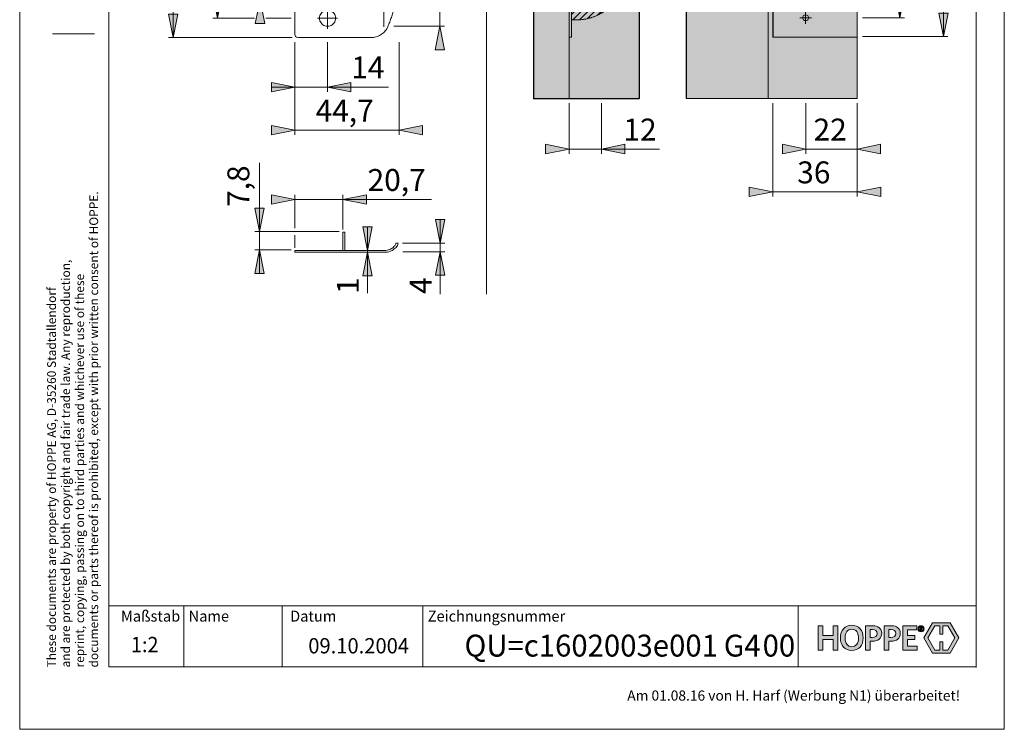
# Model space of a CAD drawing. Units: inches. Extents: x 0 to 210, y 0 to 301.
# Drawn here: x 0 to 210, y 0 to 151 of the extents above; entities that cross this region are included whole.
import ezdxf

# ---------------------------------------------------------------- set-up
doc = ezdxf.new("R2010")
doc.units = ezdxf.units.IN
doc.header["$MEASUREMENT"] = 0
doc.layers.add('Ebene 1', color=7, linetype='Continuous')

# ---------------------------------------------------------------- blocks, each defined once
blk = doc.blocks.new('block 2')
at = {"layer": 'Ebene 1'}
h = blk.add_hatch(color=7, dxfattribs=at)
h.dxf.hatch_style = 2
edge = h.paths.add_edge_path()
edge.add_spline(control_points=[(192.39, 21.11), (192.39, 21.11), (192.19, 21.4), (192.19, 21.4), (192.19, 21.4), (192.14, 21.4), (192.14, 21.4), (192.14, 21.4), (192.14, 21.12), (192.14, 21.12), (192.14, 21.12), (191.98, 21.12), (191.98, 21.12), (191.98, 21.12), (191.98, 21.85), (191.98, 21.85), (191.98, 21.85), (192.23, 21.85), (192.23, 21.85), (192.39, 21.85), (192.5, 21.77), (192.5, 21.63), (192.5, 21.52), (192.45, 21.46), (192.36, 21.42), (192.36, 21.42), (192.55, 21.14), (192.55, 21.14), (192.55, 21.14), (192.39, 21.11), (192.39, 21.11)], knot_values=[0, 0, 0, 0, 1, 1, 1, 2, 2, 2, 3, 3, 3, 4, 4, 4, 5, 5, 5, 6, 6, 6, 7, 7, 7, 8, 8, 8, 9, 9, 9, 10, 10, 10, 10], degree=3, periodic=1)
h.paths.add_polyline_path([(191.41, 16.91), (191.41, 17.75), (189.31, 17.75), (189.31, 19.18), (190.9, 19.18), (190.9, 20.04), (189.31, 20.04), (189.31, 21.26), (191.34, 21.26), (191.34, 22.1), (188.32, 22.1), (188.32, 16.91)])
h.paths.add_polyline_path([(174.49, 16.91), (174.49, 22.1), (173.49, 22.1), (173.49, 20.05), (171.29, 20.05), (171.29, 22.1), (170.29, 22.1), (170.29, 16.91), (171.29, 16.91), (171.29, 19.17), (173.49, 19.17), (173.49, 16.91)])
edge = h.paths.add_edge_path()
edge.add_spline(control_points=[(192.22, 20.8), (191.84, 20.8), (191.58, 21.06), (191.58, 21.46), (191.58, 21.85), (191.85, 22.12), (192.22, 22.12), (192.6, 22.12), (192.87, 21.85), (192.87, 21.46), (192.87, 21.07), (192.6, 20.8), (192.22, 20.8)], knot_values=[0, 0, 0, 0, 0.352778, 0.352778, 0.352778, 0.705556, 0.705556, 0.705556, 1.058333, 1.058333, 1.058333, 1.411111, 1.411111, 1.411111, 1.411111], degree=3, periodic=0)
edge.add_line((192.22, 20.8), (192.22, 20.8))
edge = h.paths.add_edge_path()
edge.add_spline(control_points=[(192.22, 22.04), (191.91, 22.04), (191.67, 21.83), (191.67, 21.46), (191.67, 21.09), (191.91, 20.88), (192.22, 20.88), (192.53, 20.88), (192.77, 21.09), (192.77, 21.46), (192.77, 21.83), (192.53, 22.04), (192.22, 22.04)], knot_values=[0, 0, 0, 0, 0.352778, 0.352778, 0.352778, 0.705556, 0.705556, 0.705556, 1.058333, 1.058333, 1.058333, 1.411111, 1.411111, 1.411111, 1.411111], degree=3, periodic=0)
edge.add_line((192.22, 22.04), (192.22, 22.04))
edge = h.paths.add_edge_path()
edge.add_spline(control_points=[(192.22, 21.72), (192.22, 21.72), (192.14, 21.72), (192.14, 21.72), (192.14, 21.72), (192.14, 21.51), (192.14, 21.51), (192.14, 21.51), (192.21, 21.51), (192.21, 21.51), (192.29, 21.51), (192.33, 21.54), (192.33, 21.62), (192.33, 21.68), (192.29, 21.72), (192.22, 21.72)], knot_values=[0, 0, 0, 0, 0.352778, 0.352778, 0.352778, 0.705556, 0.705556, 0.705556, 1.058333, 1.058333, 1.058333, 1.411111, 1.411111, 1.411111, 1.763889, 1.763889, 1.763889, 1.763889], degree=3, periodic=0)
edge.add_line((192.22, 21.72), (192.22, 21.72))
edge = h.paths.add_edge_path()
edge.add_spline(control_points=[(185.81, 18.82), (185.81, 18.82), (185.37, 18.82), (185.37, 18.82), (185.37, 18.82), (185.37, 16.91), (185.37, 16.91), (185.37, 16.91), (184.38, 16.91), (184.38, 16.91), (184.38, 16.91), (184.38, 22.1), (184.38, 22.1), (184.38, 22.1), (185.89, 22.1), (185.89, 22.1), (187.08, 22.1), (187.8, 21.55), (187.8, 20.51), (187.8, 19.38), (187, 18.82), (185.81, 18.82)], knot_values=[0, 0, 0, 0, 0.352778, 0.352778, 0.352778, 0.705556, 0.705556, 0.705556, 1.058333, 1.058333, 1.058333, 1.411111, 1.411111, 1.411111, 1.763889, 1.763889, 1.763889, 2.116667, 2.116667, 2.116667, 2.469444, 2.469444, 2.469444, 2.469444], degree=3, periodic=0)
edge.add_line((185.81, 18.82), (185.81, 18.82))
edge = h.paths.add_edge_path()
edge.add_spline(control_points=[(185.84, 21.3), (185.84, 21.3), (185.37, 21.3), (185.37, 21.3), (185.37, 21.3), (185.37, 19.63), (185.37, 19.63), (185.37, 19.63), (185.8, 19.63), (185.8, 19.63), (186.44, 19.63), (186.82, 19.89), (186.82, 20.48), (186.82, 21.02), (186.48, 21.3), (185.84, 21.3)], knot_values=[0, 0, 0, 0, 0.352778, 0.352778, 0.352778, 0.705556, 0.705556, 0.705556, 1.058333, 1.058333, 1.058333, 1.411111, 1.411111, 1.411111, 1.763889, 1.763889, 1.763889, 1.763889], degree=3, periodic=0)
edge.add_line((185.84, 21.3), (185.84, 21.3))
edge = h.paths.add_edge_path()
edge.add_spline(control_points=[(181.83, 18.82), (181.83, 18.82), (181.39, 18.82), (181.39, 18.82), (181.39, 18.82), (181.39, 16.91), (181.39, 16.91), (181.39, 16.91), (180.39, 16.91), (180.39, 16.91), (180.39, 16.91), (180.39, 22.1), (180.39, 22.1), (180.39, 22.1), (181.91, 22.1), (181.91, 22.1), (183.1, 22.1), (183.82, 21.55), (183.82, 20.51), (183.82, 19.38), (183.02, 18.82), (181.83, 18.82)], knot_values=[0, 0, 0, 0, 0.352778, 0.352778, 0.352778, 0.705556, 0.705556, 0.705556, 1.058333, 1.058333, 1.058333, 1.411111, 1.411111, 1.411111, 1.763889, 1.763889, 1.763889, 2.116667, 2.116667, 2.116667, 2.469444, 2.469444, 2.469444, 2.469444], degree=3, periodic=0)
edge.add_line((181.83, 18.82), (181.83, 18.82))
edge = h.paths.add_edge_path()
edge.add_spline(control_points=[(181.86, 21.3), (181.86, 21.3), (181.39, 21.3), (181.39, 21.3), (181.39, 21.3), (181.39, 19.63), (181.39, 19.63), (181.39, 19.63), (181.82, 19.63), (181.82, 19.63), (182.46, 19.63), (182.84, 19.89), (182.84, 20.48), (182.84, 21.02), (182.5, 21.3), (181.86, 21.3)], knot_values=[0, 0, 0, 0, 0.352778, 0.352778, 0.352778, 0.705556, 0.705556, 0.705556, 1.058333, 1.058333, 1.058333, 1.411111, 1.411111, 1.411111, 1.763889, 1.763889, 1.763889, 1.763889], degree=3, periodic=0)
edge.add_line((181.86, 21.3), (181.86, 21.3))
edge = h.paths.add_edge_path()
edge.add_spline(control_points=[(177.44, 16.81), (175.96, 16.81), (175.01, 17.9), (175.01, 19.5), (175.01, 21.11), (175.97, 22.2), (177.45, 22.2), (178.94, 22.2), (179.88, 21.11), (179.88, 19.51), (179.88, 17.91), (178.92, 16.81), (177.44, 16.81)], knot_values=[0, 0, 0, 0, 0.352778, 0.352778, 0.352778, 0.705556, 0.705556, 0.705556, 1.058333, 1.058333, 1.058333, 1.411111, 1.411111, 1.411111, 1.411111], degree=3, periodic=0)
edge.add_line((177.44, 16.81), (177.44, 16.81))
edge = h.paths.add_edge_path()
edge.add_spline(control_points=[(177.44, 21.37), (176.55, 21.37), (176.02, 20.64), (176.02, 19.51), (176.02, 18.37), (176.55, 17.64), (177.44, 17.64), (178.34, 17.64), (178.87, 18.37), (178.87, 19.51), (178.87, 20.64), (178.33, 21.37), (177.44, 21.37)], knot_values=[0, 0, 0, 0, 0.352778, 0.352778, 0.352778, 0.705556, 0.705556, 0.705556, 1.058333, 1.058333, 1.058333, 1.411111, 1.411111, 1.411111, 1.411111], degree=3, periodic=0)
edge.add_line((177.44, 21.37), (177.44, 21.37))
h = blk.add_hatch(color=7, dxfattribs=at)
h.dxf.hatch_style = 2
h.paths.add_polyline_path([(196.86, 20.33), (196.86, 22.1), (197.94, 22.1), (199.44, 19.51), (197.94, 16.91), (196.86, 16.91), (196.86, 18.68), (196.22, 18.68), (196.22, 16.91), (195.15, 16.91), (193.65, 19.51), (195.14, 22.1), (196.22, 22.1), (196.22, 20.33)])
h.paths.add_polyline_path([(194.68, 22.74), (192.81, 19.51), (194.68, 16.28), (198.4, 16.28), (200.27, 19.51), (198.4, 22.74)])
at = {"layer": 'Ebene 1', "lineweight": 0}
for points in [[(174.49, 16.91), (174.49, 22.1), (173.49, 22.1), (173.49, 20.05), (171.29, 20.05), (171.29, 22.1), (170.29, 22.1), (170.29, 16.91), (171.29, 16.91), (171.29, 19.17), (173.49, 19.17), (173.49, 16.91), (174.49, 16.91)], [(191.41, 16.91), (191.41, 17.75), (189.31, 17.75), (189.31, 19.18), (190.9, 19.18), (190.9, 20.04), (189.31, 20.04), (189.31, 21.26), (191.34, 21.26), (191.34, 22.1), (188.32, 22.1), (188.32, 16.91), (191.41, 16.91)], [(194.68, 22.74), (192.81, 19.51), (194.68, 16.28), (198.4, 16.28), (200.27, 19.51), (198.4, 22.74), (194.68, 22.74)], [(196.86, 20.33), (196.86, 22.1), (197.94, 22.1), (199.44, 19.51), (197.94, 16.91), (196.86, 16.91), (196.86, 18.68), (196.22, 18.68), (196.22, 16.91), (195.15, 16.91), (193.65, 19.51), (195.14, 22.1), (196.22, 22.1), (196.22, 20.33), (196.86, 20.33)]]:
    blk.add_lwpolyline(points, dxfattribs=at)
for points, knots in [([(177.44, 16.81), (175.96, 16.81), (175.01, 17.9), (175.01, 19.5), (175.01, 21.11), (175.97, 22.2), (177.45, 22.2), (178.94, 22.2), (179.88, 21.11), (179.88, 19.51), (179.88, 17.91), (178.92, 16.81), (177.44, 16.81)], [0, 0, 0, 0, 1, 1, 1, 2, 2, 2, 3, 3, 3, 4, 4, 4, 4]), ([(177.44, 21.37), (176.55, 21.37), (176.02, 20.64), (176.02, 19.51), (176.02, 18.37), (176.55, 17.64), (177.44, 17.64), (178.34, 17.64), (178.87, 18.37), (178.87, 19.51), (178.87, 20.64), (178.33, 21.37), (177.44, 21.37)], [0, 0, 0, 0, 1, 1, 1, 2, 2, 2, 3, 3, 3, 4, 4, 4, 4]), ([(181.83, 18.82), (181.83, 18.82), (181.39, 18.82), (181.39, 18.82), (181.39, 18.82), (181.39, 16.91), (181.39, 16.91), (181.39, 16.91), (180.39, 16.91), (180.39, 16.91), (180.39, 16.91), (180.39, 22.1), (180.39, 22.1), (180.39, 22.1), (181.91, 22.1), (181.91, 22.1), (183.1, 22.1), (183.82, 21.55), (183.82, 20.51), (183.82, 19.38), (183.02, 18.82), (181.83, 18.82)], [0, 0, 0, 0, 1, 1, 1, 2, 2, 2, 3, 3, 3, 4, 4, 4, 5, 5, 5, 6, 6, 6, 7, 7, 7, 7]), ([(181.86, 21.3), (181.86, 21.3), (181.39, 21.3), (181.39, 21.3), (181.39, 21.3), (181.39, 19.63), (181.39, 19.63), (181.39, 19.63), (181.82, 19.63), (181.82, 19.63), (182.46, 19.63), (182.84, 19.89), (182.84, 20.48), (182.84, 21.02), (182.5, 21.3), (181.86, 21.3)], [0, 0, 0, 0, 1, 1, 1, 2, 2, 2, 3, 3, 3, 4, 4, 4, 5, 5, 5, 5]), ([(185.81, 18.82), (185.81, 18.82), (185.37, 18.82), (185.37, 18.82), (185.37, 18.82), (185.37, 16.91), (185.37, 16.91), (185.37, 16.91), (184.38, 16.91), (184.38, 16.91), (184.38, 16.91), (184.38, 22.1), (184.38, 22.1), (184.38, 22.1), (185.89, 22.1), (185.89, 22.1), (187.08, 22.1), (187.8, 21.55), (187.8, 20.51), (187.8, 19.38), (187, 18.82), (185.81, 18.82)], [0, 0, 0, 0, 1, 1, 1, 2, 2, 2, 3, 3, 3, 4, 4, 4, 5, 5, 5, 6, 6, 6, 7, 7, 7, 7]), ([(185.84, 21.3), (185.84, 21.3), (185.37, 21.3), (185.37, 21.3), (185.37, 21.3), (185.37, 19.63), (185.37, 19.63), (185.37, 19.63), (185.8, 19.63), (185.8, 19.63), (186.44, 19.63), (186.82, 19.89), (186.82, 20.48), (186.82, 21.02), (186.48, 21.3), (185.84, 21.3)], [0, 0, 0, 0, 1, 1, 1, 2, 2, 2, 3, 3, 3, 4, 4, 4, 5, 5, 5, 5]), ([(192.22, 20.8), (191.84, 20.8), (191.58, 21.06), (191.58, 21.46), (191.58, 21.85), (191.85, 22.12), (192.22, 22.12), (192.6, 22.12), (192.87, 21.85), (192.87, 21.46), (192.87, 21.07), (192.6, 20.8), (192.22, 20.8)], [0, 0, 0, 0, 1, 1, 1, 2, 2, 2, 3, 3, 3, 4, 4, 4, 4]), ([(192.22, 22.04), (191.91, 22.04), (191.67, 21.83), (191.67, 21.46), (191.67, 21.09), (191.91, 20.88), (192.22, 20.88), (192.53, 20.88), (192.77, 21.09), (192.77, 21.46), (192.77, 21.83), (192.53, 22.04), (192.22, 22.04)], [0, 0, 0, 0, 1, 1, 1, 2, 2, 2, 3, 3, 3, 4, 4, 4, 4]), ([(192.39, 21.11), (192.39, 21.11), (192.19, 21.4), (192.19, 21.4), (192.19, 21.4), (192.14, 21.4), (192.14, 21.4), (192.14, 21.4), (192.14, 21.12), (192.14, 21.12), (192.14, 21.12), (191.98, 21.12), (191.98, 21.12), (191.98, 21.12), (191.98, 21.85), (191.98, 21.85), (191.98, 21.85), (192.23, 21.85), (192.23, 21.85), (192.39, 21.85), (192.5, 21.77), (192.5, 21.63), (192.5, 21.52), (192.45, 21.46), (192.36, 21.42), (192.36, 21.42), (192.55, 21.14), (192.55, 21.14), (192.55, 21.14), (192.39, 21.11), (192.39, 21.11)], [0, 0, 0, 0, 1, 1, 1, 2, 2, 2, 3, 3, 3, 4, 4, 4, 5, 5, 5, 6, 6, 6, 7, 7, 7, 8, 8, 8, 9, 9, 9, 10, 10, 10, 10]), ([(192.22, 21.72), (192.22, 21.72), (192.14, 21.72), (192.14, 21.72), (192.14, 21.72), (192.14, 21.51), (192.14, 21.51), (192.14, 21.51), (192.21, 21.51), (192.21, 21.51), (192.29, 21.51), (192.33, 21.54), (192.33, 21.62), (192.33, 21.68), (192.29, 21.72), (192.22, 21.72)], [0, 0, 0, 0, 1, 1, 1, 2, 2, 2, 3, 3, 3, 4, 4, 4, 5, 5, 5, 5])]:
    blk.add_open_spline(points, degree=3, knots=knots, dxfattribs=at)
blk = doc.blocks.new('block 3')
at = {"layer": 'Ebene 1'}
for points in [[(117.13, 196.21), (112.16, 195.21), (112.16, 197.21)], [(117.72, 196.21), (122.71, 197.21), (122.71, 195.21)], [(161.24, 196.21), (156.27, 195.21), (156.27, 197.21)], [(174.04, 196.21), (179.04, 197.21), (179.04, 195.21)], [(109.54, 189.63), (132.14, 189.63), (132.14, 134.6), (109.54, 134.6)], [(142.19, 189.52), (178.56, 189.52), (178.56, 134.66), (142.19, 134.66)], [(58.67, 182.94), (53.7, 181.94), (53.7, 183.94)], [(69.45, 182.94), (74.45, 183.94), (74.45, 181.94)], [(32.75, 176.42), (33.75, 171.43), (31.75, 171.43)], [(160.65, 176.46), (178.6, 176.46), (178.6, 147.72), (160.65, 147.72)], [(197.02, 176.48), (196.02, 171.48), (198.02, 171.48)], [(42.18, 172.29), (43.18, 167.29), (41.18, 167.29)], [(51.25, 168.43), (50.25, 173.43), (52.25, 173.43)], [(187.7, 172.48), (186.7, 167.49), (188.7, 167.49)], [(89.6, 153.52), (88.6, 158.52), (90.6, 158.52)], [(42.18, 151.79), (41.18, 156.79), (43.18, 156.79)], [(51.25, 155.65), (52.25, 150.65), (50.25, 150.65)], [(187.7, 151.85), (188.7, 156.85), (186.7, 156.85)], [(32.75, 147.63), (31.75, 152.63), (33.75, 152.63)], [(197.02, 147.85), (198.02, 152.85), (196.02, 152.85)], [(89.6, 150.06), (90.6, 145.06), (88.6, 145.06)], [(58.67, 137.09), (53.7, 136.09), (53.7, 138.09)], [(65.64, 137.09), (70.64, 138.09), (70.64, 136.09)], [(58.69, 127.88), (53.69, 126.88), (53.69, 128.88)], [(80.9, 127.88), (85.9, 128.88), (85.9, 126.88)], [(117.19, 123.86), (112.16, 122.86), (112.16, 124.86)], [(124.07, 123.86), (129.07, 124.86), (129.07, 122.86)], [(167.68, 123.86), (162.66, 122.86), (162.66, 124.86)], [(178.57, 123.86), (183.56, 124.86), (183.56, 122.86)], [(160.62, 114.72), (155.59, 113.72), (155.59, 115.72)], [(178.62, 114.72), (183.62, 115.72), (183.62, 113.72)], [(58.65, 113.1), (53.68, 112.1), (53.68, 114.1)], [(68.94, 113.1), (73.93, 114.1), (73.93, 112.1)], [(51.14, 106.23), (50.14, 111.23), (52.14, 111.23)], [(74.15, 102.22), (75.15, 107.22), (73.15, 107.22)], [(89.65, 103.79), (88.65, 108.81), (90.65, 108.81)], [(51.14, 102.31), (52.14, 97.29), (50.14, 97.29)], [(74.15, 101.84), (73.15, 96.82), (75.15, 96.82)], [(89.65, 101.9), (90.65, 96.9), (88.65, 96.9)]]:
    blk.add_hatch(color=7, dxfattribs=at).paths.add_polyline_path(points)
h = blk.add_hatch(color=7, dxfattribs=at)
h.dxf.hatch_style = 2
edge = h.paths.add_edge_path()
edge.add_spline(control_points=[(60.43, 182.34), (60.76, 182.34), (61.03, 182.61), (61.03, 182.94), (61.03, 183.27), (60.76, 183.54), (60.43, 183.54), (60.1, 183.54), (59.83, 183.27), (59.83, 182.94), (59.83, 182.61), (60.1, 182.34), (60.43, 182.34)], knot_values=[0, 0, 0, 0, 1, 1, 1, 2, 2, 2, 3, 3, 3, 4, 4, 4, 4], degree=3, periodic=1)
h = blk.add_hatch(color=7, dxfattribs=at)
edge = h.paths.add_edge_path()
edge.add_spline(control_points=[(117.71, 172.79), (117.71, 172.79), (122.41, 172.6), (123.9, 171.52), (125.38, 170.43), (125.46, 169.51), (125.58, 167.89), (125.69, 166.34), (125.86, 164.66), (126.38, 162.85), (126.9, 161.05), (127.02, 158.75), (126.9, 157.23), (126.78, 155.7), (125.61, 153.49), (123.46, 152.53), (121.54, 151.68), (120.36, 151.51), (119.88, 151.48), (119.28, 151.45), (117.71, 151.45), (117.71, 151.45), (117.71, 151.45), (117.71, 147.73), (117.71, 147.73), (117.71, 147.73), (117.16, 147.73), (117.16, 147.73), (117.16, 147.73), (117.16, 176.46), (117.16, 176.46), (117.16, 176.46), (117.71, 176.46), (117.71, 176.46), (117.71, 176.46), (117.71, 172.79), (117.71, 172.79)], knot_values=[0, 0, 0, 0, 1, 1, 1, 2, 2, 2, 3, 3, 3, 4, 4, 4, 5, 5, 5, 6, 6, 6, 7, 7, 7, 8, 8, 8, 9, 9, 9, 10, 10, 10, 11, 11, 11, 12, 12, 12, 12], degree=3, periodic=1)
at = {"layer": 'Ebene 1', "color": 7, "lineweight": 9}
for points in [[(99.57, 203.84), (99.57, 92.9)], [(117.13, 196.21), (112.16, 195.21), (112.16, 197.21), (117.13, 196.21)], [(117.13, 196.21), (114.81, 196.21)], [(117.13, 190.38), (117.13, 197.21)], [(117.13, 196.21), (125.28, 196.21), (131.16, 196.21)], [(117.69, 190.38), (117.69, 197.21)], [(117.72, 196.21), (122.71, 197.21), (122.71, 195.21), (117.72, 196.21)], [(161.24, 196.21), (156.27, 195.21), (156.27, 197.21), (161.24, 196.21)], [(161.24, 190.38), (161.24, 197.21)], [(161.28, 196.21), (182.67, 196.21), (198.09, 196.21)], [(174.02, 190.38), (174.02, 197.21)], [(174.04, 196.21), (179.04, 197.21), (179.04, 195.21), (174.04, 196.21)], [(109.66, 189.58), (109.66, 134.63)], [(109.66, 189.58), (132.14, 189.58)], [(117.15, 134.63), (117.15, 189.58)], [(132.15, 134.63), (132.15, 189.58)], [(142.13, 189.58), (142.13, 134.63)], [(142.13, 189.58), (178.62, 189.58)], [(159.63, 134.63), (159.63, 189.58)], [(178.62, 134.63), (178.62, 189.58)], [(58.67, 182.94), (43.85, 182.94)], [(58.67, 182.94), (53.7, 181.94), (53.7, 183.94), (58.67, 182.94)], [(57.92, 182.94), (55.41, 182.94)], [(60.43, 182.94), (58.65, 182.94)], [(58.67, 177.13), (58.67, 183.94)], [(60.43, 177.13), (60.43, 183.94)], [(60.43, 182.94), (65.94, 182.94), (69.45, 182.94)], [(69.45, 177.13), (69.45, 183.94)], [(69.45, 182.94), (74.45, 183.94), (74.45, 181.94), (69.45, 182.94)], [(58.03, 176.42), (31.75, 176.42)], [(32.75, 176.42), (33.75, 171.43), (31.75, 171.43), (32.75, 176.42)], [(32.75, 176.42), (32.75, 147.63)], [(59.43, 176.42), (59.05, 176.34), (58.84, 176.15), (58.73, 175.94), (58.67, 175.72), (58.67, 175.64)], [(59.43, 176.42), (74.88, 176.42)], [(80.9, 162.03), (80.9, 162.3), (80.9, 162.57), (80.9, 162.84), (80.88, 163.08), (80.88, 163.35), (80.88, 163.62), (80.85, 163.89), (80.82, 164.13), (80.82, 164.4), (80.8, 164.67), (80.77, 164.92), (80.74, 165.19), (80.71, 165.46), (80.69, 165.73), (80.66, 165.97), (80.63, 166.24), (80.58, 166.51), (80.55, 166.75), (80.5, 167.02), (80.47, 167.27), (80.42, 167.54), (80.36, 167.81), (80.31, 168.05), (80.28, 168.32), (80.23, 168.56), (80.17, 168.83), (80.09, 169.08), (80.04, 169.35), (79.99, 169.59), (79.93, 169.86), (79.85, 170.1), (79.8, 170.35), (79.72, 170.62), (79.63, 170.86), (79.58, 171.1), (79.5, 171.37), (79.42, 171.62), (79.34, 171.86), (79.26, 172.1), (79.17, 172.37), (79.07, 172.59), (78.99, 172.83), (78.9, 173.07), (78.8, 173.32), (78.72, 173.56), (78.61, 173.8), (78.53, 174.05), (78.42, 174.29), (78.28, 174.53), (78.12, 174.75), (77.96, 174.96), (77.8, 175.15), (77.58, 175.34), (77.39, 175.53), (77.18, 175.69), (76.96, 175.83), (76.72, 175.96), (76.47, 176.07), (76.23, 176.18), (75.96, 176.26), (75.69, 176.31), (75.42, 176.37), (75.15, 176.4), (74.88, 176.42)], [(117.71, 172.79), (117.71, 176.46), (117.16, 176.46)], [(160.62, 176.45), (160.62, 147.73)], [(160.62, 176.45), (178.61, 176.45)], [(179.75, 176.48), (198.02, 176.48)], [(197.02, 176.48), (196.02, 171.48), (198.02, 171.48), (197.02, 176.48)], [(197.02, 176.48), (197.02, 147.85)], [(58.67, 162.03), (58.67, 175.64)], [(65.64, 174.45), (65.64, 170.21)], [(50.04, 172.29), (41.18, 172.29)], [(42.18, 172.29), (43.18, 167.29), (41.18, 167.29), (42.18, 172.29)], [(42.18, 172.29), (42.18, 151.79)], [(51.25, 168.43), (50.25, 173.43), (52.25, 173.43), (51.25, 168.43)], [(57.92, 172.29), (52.51, 172.29)], [(63.43, 172.29), (67.7, 172.29)], [(63.91, 172.29), (63.94, 172.02), (64.02, 171.75), (64.13, 171.51), (64.27, 171.26), (64.43, 171.07), (64.64, 170.89), (64.86, 170.75), (65.1, 170.64), (65.37, 170.59), (65.64, 170.56), (65.94, 170.59), (66.18, 170.64), (66.43, 170.75), (66.67, 170.89), (66.86, 171.07), (67.05, 171.26), (67.18, 171.51), (67.29, 171.75), (67.34, 172.02), (67.37, 172.29), (67.34, 172.56), (67.29, 172.8), (67.18, 173.05), (67.05, 173.26), (66.86, 173.48), (66.67, 173.64), (66.43, 173.78), (66.18, 173.88), (65.94, 173.96), (65.64, 173.99), (65.37, 173.96), (65.1, 173.88), (64.86, 173.78), (64.64, 173.64), (64.43, 173.48), (64.27, 173.26), (64.13, 173.05), (64.02, 172.8), (63.94, 172.56), (63.91, 172.29)], [(77.69, 162.03), (77.69, 174.13)], [(89.6, 173.62), (89.6, 169.98), (89.6, 150.06)], [(117.71, 172.79), (117.91, 172.78), (118.13, 172.77), (118.32, 172.75), (118.53, 172.74), (118.75, 172.73), (118.95, 172.7), (119.15, 172.69), (119.37, 172.66), (119.59, 172.64), (119.79, 172.61), (120, 172.59), (120.22, 172.56), (120.44, 172.53), (120.65, 172.5), (120.87, 172.46), (121.08, 172.42), (121.31, 172.37), (121.52, 172.33), (121.86, 172.25), (122.2, 172.17), (122.53, 172.07), (122.87, 171.98), (123.18, 171.85), (123.5, 171.71), (123.78, 171.57), (124.05, 171.4), (124.31, 171.23), (124.54, 171.03), (124.74, 170.8), (124.9, 170.56), (125.06, 170.32), (125.18, 170.04), (125.29, 169.74), (125.35, 169.45), (125.41, 169.14), (125.46, 168.83), (125.51, 168.49), (125.54, 168.16), (125.58, 167.83), (125.6, 167.49), (125.62, 167.16), (125.66, 166.81), (125.68, 166.49), (125.72, 166.15), (125.77, 165.82), (125.82, 165.51), (125.87, 165.17), (125.93, 164.87), (126, 164.55), (126.07, 164.24), (126.12, 163.93), (126.2, 163.63), (126.28, 163.32), (126.35, 163.02), (126.42, 162.7), (126.49, 162.39), (126.57, 162.08), (126.63, 161.76), (126.7, 161.45), (126.76, 161.14), (126.81, 160.82), (126.86, 160.49), (126.9, 160.16), (126.94, 159.84), (126.96, 159.51), (126.99, 159.18), (127, 158.85), (127, 158.53), (126.99, 158.19), (126.98, 157.86), (126.95, 157.54), (126.9, 157.23), (126.86, 156.91), (126.79, 156.59), (126.7, 156.29), (126.59, 156), (126.48, 155.69), (126.35, 155.4), (126.2, 155.12), (126.04, 154.84), (125.84, 154.59), (125.66, 154.32), (125.44, 154.07), (125.22, 153.82), (124.98, 153.61), (124.73, 153.39), (124.47, 153.18), (124.21, 153), (123.93, 152.81), (123.66, 152.64), (123.37, 152.48), (123.08, 152.34), (122.78, 152.21), (122.48, 152.1), (122.18, 151.98), (121.87, 151.88), (121.55, 151.79), (121.25, 151.71), (120.93, 151.64), (120.6, 151.58), (120.28, 151.53), (119.97, 151.49), (119.65, 151.46), (119.45, 151.45), (119.26, 151.45), (119.05, 151.44), (118.87, 151.44), (118.67, 151.44), (118.48, 151.44), (118.28, 151.44), (118.1, 151.45), (117.9, 151.45), (117.71, 151.45)], [(117.71, 168.42), (117.71, 172.78)], [(117.71, 172.36), (118.1, 172.75)], [(119.41, 172.66), (117.71, 170.96)], [(117.71, 169.54), (120.65, 172.5)], [(121.82, 172.26), (118.01, 168.44)], [(166.37, 172.33), (168.86, 172.33)], [(168.23, 172.33), (168.21, 172.47), (168.16, 172.64), (168.04, 172.8), (167.85, 172.92), (167.61, 172.96), (167.36, 172.92), (167.18, 172.8), (167.05, 172.64), (167, 172.47), (166.99, 172.33), (167, 172.2), (167.05, 172.04), (167.18, 171.89), (167.36, 171.76), (167.61, 171.71), (167.85, 171.76), (168.04, 171.89), (168.16, 172.04), (168.21, 172.2), (168.23, 172.33)], [(167.61, 171.08), (167.61, 173.58)], [(179.75, 172.48), (188.7, 172.48)], [(187.7, 172.48), (186.7, 167.49), (188.7, 167.49), (187.7, 172.48)], [(187.7, 172.48), (187.7, 151.85)], [(119.43, 168.42), (122.92, 171.94)], [(123.9, 171.5), (120.84, 168.44)], [(122.25, 168.42), (124.68, 170.86)], [(57.92, 168.35), (50.25, 168.35)], [(51.25, 168.35), (51.25, 155.73)], [(69.45, 167), (69.24, 167.16), (68.99, 167.32), (68.78, 167.46), (68.53, 167.59), (68.26, 167.73), (68.02, 167.83), (67.75, 167.94), (67.48, 168.02), (67.21, 168.1), (66.94, 168.18), (66.67, 168.24), (66.4, 168.29), (66.13, 168.32), (65.83, 168.35), (65.56, 168.35), (65.29, 168.35), (65.02, 168.32), (64.78, 168.29), (64.51, 168.27), (64.27, 168.21), (64, 168.13), (63.75, 168.08), (63.51, 168), (63.27, 167.89), (63.02, 167.81), (62.78, 167.67), (62.54, 167.56), (62.32, 167.43), (62.1, 167.29), (61.89, 167.16), (61.67, 167), (61.48, 166.83), (61.27, 166.65), (61.08, 166.48), (60.92, 166.29), (60.73, 166.1), (60.57, 165.89), (60.43, 165.7), (60.43, 162.13), (60.43, 162.03), (60.43, 158.38)], [(65.56, 168.35), (65.56, 168.35)], [(123.7, 168.42), (117.69, 168.42)], [(125.2, 169.97), (123.66, 168.44)], [(123.7, 167.08), (125.45, 168.83)], [(123.7, 155.75), (123.7, 168.44)], [(173.97, 162.1), (173.96, 162.32), (173.95, 162.52), (173.94, 162.75), (173.91, 162.98), (173.87, 163.22), (173.82, 163.45), (173.76, 163.7), (173.69, 163.96), (173.62, 164.2), (173.52, 164.46), (173.4, 164.73), (173.27, 164.98), (173.14, 165.25), (172.97, 165.53), (172.8, 165.78), (172.6, 166.05), (172.39, 166.3), (172.14, 166.55), (171.9, 166.8), (171.62, 167.04), (171.32, 167.27), (171.03, 167.45), (170.68, 167.65), (170.35, 167.83), (169.99, 167.99), (169.62, 168.12), (169.24, 168.23), (168.84, 168.32), (168.44, 168.39), (168.03, 168.42), (167.63, 168.44), (167.22, 168.42), (166.8, 168.39), (166.41, 168.32), (166.01, 168.23), (165.63, 168.12), (165.25, 167.99), (164.9, 167.83), (164.55, 167.65), (164.22, 167.45), (163.92, 167.27), (163.61, 167.04), (163.36, 166.8), (163.09, 166.55), (162.85, 166.3), (162.64, 166.05), (162.45, 165.78), (162.27, 165.53), (162.1, 165.25), (161.96, 164.98), (161.84, 164.73), (161.73, 164.46), (161.63, 164.2), (161.54, 163.96), (161.48, 163.7), (161.42, 163.45), (161.37, 163.22), (161.33, 162.98), (161.3, 162.75), (161.29, 162.52), (161.28, 162.32), (161.28, 162.1), (161.28, 161.9), (161.29, 161.7), (161.3, 161.47), (161.33, 161.24), (161.37, 161), (161.42, 160.77), (161.48, 160.52), (161.54, 160.26), (161.63, 160.02), (161.73, 159.75), (161.84, 159.49), (161.96, 159.23), (162.1, 158.97), (162.27, 158.69), (162.45, 158.43), (162.64, 158.17), (162.85, 157.91), (163.09, 157.66), (163.36, 157.42), (163.61, 157.18), (163.92, 156.96), (164.22, 156.74), (164.55, 156.55), (164.9, 156.38), (165.25, 156.21), (165.63, 156.08), (166.01, 155.97), (166.41, 155.88), (166.8, 155.82), (167.22, 155.77), (167.63, 155.75), (168.03, 155.77), (168.44, 155.82), (168.84, 155.88), (169.24, 155.97), (169.62, 156.08), (169.99, 156.21), (170.35, 156.38), (170.68, 156.55), (171.03, 156.74), (171.32, 156.96), (171.62, 157.18), (171.9, 157.42), (172.14, 157.66), (172.39, 157.91), (172.6, 158.17), (172.8, 158.43), (172.97, 158.69), (173.14, 158.97), (173.27, 159.23), (173.4, 159.49), (173.52, 159.75), (173.62, 160.02), (173.69, 160.26), (173.76, 160.52), (173.82, 160.77), (173.87, 161), (173.91, 161.24), (173.94, 161.47), (173.95, 161.7), (173.96, 161.9), (173.97, 162.1)], [(69.45, 165.21), (69.45, 167)], [(125.58, 167.54), (123.7, 165.66)], [(123.7, 164.24), (125.69, 166.25)], [(69.45, 165.21), (68.99, 165.21), (68.99, 162.03)], [(123.7, 161.42), (126.12, 163.87)], [(125.91, 165.02), (123.71, 162.83)], [(59.43, 147.63), (59.05, 147.71), (58.84, 147.87), (58.73, 148.12), (58.67, 148.31), (58.67, 148.41), (58.67, 162.03)], [(69.45, 158.87), (68.99, 158.87), (68.99, 162.03)], [(77.69, 149.93), (77.69, 162.03)], [(80.9, 162.03), (80.9, 161.76), (80.9, 161.51), (80.9, 161.24), (80.88, 160.97), (80.88, 160.7), (80.88, 160.46), (80.85, 160.19), (80.82, 159.92), (80.82, 159.68), (80.8, 159.41), (80.77, 159.14), (80.74, 158.87), (80.71, 158.62), (80.69, 158.35), (80.66, 158.08), (80.63, 157.84), (80.58, 157.57), (80.55, 157.3), (80.5, 157.06), (80.47, 156.79), (80.42, 156.52), (80.36, 156.27), (80.31, 156), (80.28, 155.76), (80.23, 155.49), (80.17, 155.25), (80.09, 154.98), (80.04, 154.73), (79.99, 154.46), (79.93, 154.22), (79.85, 153.95), (79.8, 153.71), (79.72, 153.46), (79.63, 153.19), (79.58, 152.95), (79.5, 152.71), (79.42, 152.44), (79.34, 152.2), (79.26, 151.95), (79.17, 151.71), (79.07, 151.47), (78.99, 151.22), (78.9, 150.95), (78.8, 150.71), (78.72, 150.47)], [(80.9, 162.03), (80.9, 162.03)], [(123.7, 159.99), (126.4, 162.7)], [(123.7, 158.57), (126.66, 161.56)], [(123.7, 157.18), (126.87, 160.35)], [(60.43, 158.38), (60.57, 158.16), (60.73, 157.98), (60.92, 157.79), (61.08, 157.6), (61.27, 157.41), (61.48, 157.25), (61.67, 157.08), (61.89, 156.92), (62.1, 156.76), (62.32, 156.62), (62.54, 156.52), (62.78, 156.38), (63.02, 156.27), (63.27, 156.17), (63.51, 156.08), (63.75, 156), (64, 155.92), (64.27, 155.87), (64.51, 155.81), (64.78, 155.76), (65.02, 155.73), (65.29, 155.73), (65.56, 155.73), (65.83, 155.73), (66.13, 155.76), (66.4, 155.79), (66.67, 155.84), (66.94, 155.9), (67.21, 155.95), (67.48, 156.03), (67.75, 156.14), (68.02, 156.25), (68.26, 156.35), (68.53, 156.49), (68.78, 156.62), (68.99, 156.76), (69.24, 156.92), (69.45, 157.08), (69.45, 158.87)], [(89.6, 153.52), (88.6, 158.52), (90.6, 158.52), (89.6, 153.52)], [(89.6, 153.52), (89.6, 158.52)], [(119.38, 151.44), (123.71, 155.74), (126.99, 159.04)], [(126.95, 157.61), (120.99, 151.65)], [(42.18, 151.79), (41.18, 156.79), (43.18, 156.79), (42.18, 151.79)], [(57.92, 155.73), (50.25, 155.73)], [(51.25, 155.65), (52.25, 150.65), (50.25, 150.65), (51.25, 155.65)], [(120.86, 155.75), (117.69, 152.59)], [(118.04, 155.75), (117.69, 155.41)], [(119.46, 155.75), (117.71, 154)], [(117.71, 155.75), (123.71, 155.75)], [(117.71, 155.74), (117.71, 151.44), (117.71, 147.73)], [(122.28, 155.75), (117.97, 151.45)], [(123.12, 152.35), (126.49, 155.73)], [(187.7, 151.85), (188.7, 156.85), (186.7, 156.85), (187.7, 151.85)], [(63.91, 151.79), (63.94, 152.06), (64.02, 152.33), (64.13, 152.57), (64.27, 152.79), (64.43, 153.01), (64.64, 153.17), (64.86, 153.3), (65.1, 153.41), (65.37, 153.49), (65.64, 153.52), (65.94, 153.49), (66.18, 153.41), (66.43, 153.3), (66.67, 153.17), (66.86, 153.01), (67.05, 152.79), (67.18, 152.57), (67.29, 152.33), (67.34, 152.06), (67.37, 151.79), (67.34, 151.52), (67.29, 151.25), (67.18, 151.01), (67.05, 150.76), (66.86, 150.57), (66.67, 150.39), (66.43, 150.25), (66.18, 150.14), (65.94, 150.09), (65.64, 150.06), (65.37, 150.09), (65.1, 150.14), (64.86, 150.25), (64.64, 150.39), (64.43, 150.57), (64.27, 150.76), (64.13, 151.01), (64.02, 151.25), (63.94, 151.52), (63.91, 151.79)], [(65.64, 153.95), (65.64, 149.52)], [(80.9, 153.52), (90.6, 153.52)], [(32.75, 147.63), (31.75, 152.63), (33.75, 152.63), (32.75, 147.63)], [(50.04, 151.79), (41.18, 151.79)], [(57.92, 151.79), (52.51, 151.79)], [(63.51, 151.79), (67.75, 151.79)], [(166.37, 151.86), (168.86, 151.86)], [(168.23, 151.87), (168.21, 152.01), (168.16, 152.17), (168.04, 152.33), (167.85, 152.44), (167.61, 152.48), (167.36, 152.44), (167.18, 152.33), (167.05, 152.17), (167, 152.01), (166.99, 151.87), (167, 151.73), (167.05, 151.58), (167.18, 151.41), (167.36, 151.3), (167.61, 151.25), (167.85, 151.3), (168.04, 151.41), (168.16, 151.58), (168.21, 151.73), (168.23, 151.87)], [(167.61, 150.61), (167.61, 153.11)], [(179.75, 151.85), (188.7, 151.85)], [(197.02, 147.85), (198.02, 152.85), (196.02, 152.85), (197.02, 147.85)], [(78.72, 150.47), (78.61, 150.22), (78.53, 149.98), (78.42, 149.76), (78.28, 149.52), (78.12, 149.31), (77.96, 149.09), (77.8, 148.87), (77.58, 148.68), (77.39, 148.52), (77.18, 148.36), (76.96, 148.2), (76.72, 148.09), (76.47, 147.95), (76.23, 147.87), (75.96, 147.79), (75.69, 147.71), (75.42, 147.66), (75.15, 147.63), (74.88, 147.63)], [(79.81, 150.06), (90.6, 150.06)], [(89.6, 150.06), (90.6, 145.06), (88.6, 145.06), (89.6, 150.06)], [(58.11, 147.63), (31.75, 147.63)], [(59.43, 147.63), (74.88, 147.63)], [(117.71, 147.73), (117.16, 147.73)], [(178.62, 147.73), (160.63, 147.73)], [(179.75, 147.85), (197.9, 147.85)], [(58.67, 146.65), (58.67, 126.88)], [(65.64, 146.65), (65.64, 136.09)], [(80.9, 146.65), (80.9, 126.88)], [(58.67, 137.09), (53.7, 136.09), (53.7, 138.09), (58.67, 137.09)], [(58.67, 137.09), (53.7, 137.09)], [(58.67, 137.09), (70.29, 137.09), (78.62, 137.09)], [(65.64, 137.09), (70.64, 138.09), (70.64, 136.09), (65.64, 137.09)], [(132.15, 134.63), (109.67, 134.63)], [(178.62, 134.63), (142.13, 134.63)], [(117.19, 133.64), (117.19, 122.86)], [(124.07, 133.64), (124.07, 122.86)], [(160.62, 133.64), (160.62, 113.72)], [(167.68, 133.64), (167.68, 122.86)], [(178.62, 133.64), (178.62, 113.72)], [(58.69, 127.88), (53.69, 126.88), (53.69, 128.88), (58.69, 127.88)], [(80.9, 127.88), (85.9, 128.88), (85.9, 126.88), (80.9, 127.88)], [(80.9, 127.88), (58.67, 127.88)], [(117.19, 123.86), (112.16, 122.86), (112.16, 124.86), (117.19, 123.86)], [(124.07, 123.86), (129.07, 124.86), (129.07, 122.86), (124.07, 123.86)], [(167.68, 123.86), (162.66, 122.86), (162.66, 124.86), (167.68, 123.86)], [(178.57, 123.86), (183.56, 124.86), (183.56, 122.86), (178.57, 123.86)], [(117.19, 123.86), (119.69, 123.86), (124.15, 123.86)], [(136.44, 123.86), (124.15, 123.86)], [(167.68, 123.86), (171.61, 123.86), (178.62, 123.86)], [(51.14, 102.31), (51.14, 110.47), (51.14, 120.88)], [(160.62, 114.72), (155.59, 113.72), (155.59, 115.72), (160.62, 114.72)], [(178.62, 114.72), (183.62, 115.72), (183.62, 113.72), (178.62, 114.72)], [(58.65, 113.1), (53.68, 112.1), (53.68, 114.1), (58.65, 113.1)], [(58.65, 114.1), (58.65, 106.95)], [(68.94, 114.1), (68.94, 106.65)], [(68.94, 113.1), (73.93, 114.1), (73.93, 112.1), (68.94, 113.1)], [(160.62, 114.72), (167.08, 114.72), (178.62, 114.72)], [(58.65, 113.1), (68.94, 113.1), (73.93, 113.1)], [(87.79, 113.1), (68.94, 113.1)], [(51.14, 106.23), (50.14, 111.23), (52.14, 111.23), (51.14, 106.23)], [(74.15, 102.22), (75.15, 107.22), (73.15, 107.22), (74.15, 102.22)], [(74.15, 101.84), (74.15, 102.22), (74.15, 107.22)], [(89.65, 103.79), (88.65, 108.81), (90.65, 108.81), (89.65, 103.79)], [(89.65, 103.79), (89.65, 108.81)], [(68.14, 106.23), (50.14, 106.23)], [(58.65, 105.48), (58.65, 102.79)], [(68.94, 102.22), (68.94, 106.14), (69.32, 106.14), (69.32, 102.22)], [(77.82, 102.22), (78.09, 102.22), (78.36, 102.28), (78.63, 102.33), (78.9, 102.41), (79.15, 102.52), (79.39, 102.65), (79.61, 102.84), (79.8, 103.03), (79.99, 103.22), (80.12, 103.46), (80.23, 103.73), (80.74, 103.73), (80.66, 103.49), (80.55, 103.28), (80.42, 103.06), (80.26, 102.87), (80.07, 102.68), (79.88, 102.52), (79.66, 102.36), (79.44, 102.22), (79.2, 102.11), (78.96, 102.01), (78.69, 101.93), (78.42, 101.87), (78.12, 101.84), (77.82, 101.84)], [(80.74, 103.73), (80.74, 103.73)], [(81.66, 103.79), (90.65, 103.79)], [(89.65, 103.79), (89.65, 101.65), (89.65, 92.9)], [(57.89, 102.31), (50.14, 102.31)], [(51.14, 102.31), (52.14, 97.29), (50.14, 97.29), (51.14, 102.31)], [(51.14, 102.31), (51.14, 97.29)], [(77.82, 101.84), (58.65, 101.84), (58.65, 102.22), (77.82, 102.22)], [(58.65, 102.22), (58.65, 102.22)], [(74.15, 101.84), (73.15, 96.82), (75.15, 96.82), (74.15, 101.84)], [(74.15, 101.84), (74.15, 93.12)], [(77.82, 102.22), (77.82, 102.22)], [(81.74, 101.9), (90.65, 101.9)], [(89.65, 101.9), (90.65, 96.9), (88.65, 96.9), (89.65, 101.9)]]:
    blk.add_lwpolyline(points, dxfattribs=at)
at = {"layer": 'Ebene 1', "lineweight": 0}
for points in [[(117.13, 196.21), (112.16, 195.21), (112.16, 197.21), (117.13, 196.21)], [(117.72, 196.21), (122.71, 197.21), (122.71, 195.21), (117.72, 196.21)], [(161.24, 196.21), (156.27, 195.21), (156.27, 197.21), (161.24, 196.21)], [(174.04, 196.21), (179.04, 197.21), (179.04, 195.21), (174.04, 196.21)], [(109.54, 189.63), (132.14, 189.63), (132.14, 134.6), (109.54, 134.6), (109.54, 189.63)], [(142.19, 189.52), (178.56, 189.52), (178.56, 134.66), (142.19, 134.66), (142.19, 189.52)], [(58.67, 182.94), (53.7, 181.94), (53.7, 183.94), (58.67, 182.94)], [(69.45, 182.94), (74.45, 183.94), (74.45, 181.94), (69.45, 182.94)], [(32.75, 176.42), (33.75, 171.43), (31.75, 171.43), (32.75, 176.42)], [(160.65, 176.46), (178.6, 176.46), (178.6, 147.72), (160.65, 147.72), (160.65, 176.46)], [(197.02, 176.48), (196.02, 171.48), (198.02, 171.48), (197.02, 176.48)], [(42.18, 172.29), (43.18, 167.29), (41.18, 167.29), (42.18, 172.29)], [(51.25, 168.43), (50.25, 173.43), (52.25, 173.43), (51.25, 168.43)], [(187.7, 172.48), (186.7, 167.49), (188.7, 167.49), (187.7, 172.48)], [(89.6, 153.52), (88.6, 158.52), (90.6, 158.52), (89.6, 153.52)], [(42.18, 151.79), (41.18, 156.79), (43.18, 156.79), (42.18, 151.79)], [(51.25, 155.65), (52.25, 150.65), (50.25, 150.65), (51.25, 155.65)], [(187.7, 151.85), (188.7, 156.85), (186.7, 156.85), (187.7, 151.85)], [(32.75, 147.63), (31.75, 152.63), (33.75, 152.63), (32.75, 147.63)], [(197.02, 147.85), (198.02, 152.85), (196.02, 152.85), (197.02, 147.85)], [(89.6, 150.06), (90.6, 145.06), (88.6, 145.06), (89.6, 150.06)], [(58.67, 137.09), (53.7, 136.09), (53.7, 138.09), (58.67, 137.09)], [(65.64, 137.09), (70.64, 138.09), (70.64, 136.09), (65.64, 137.09)], [(58.69, 127.88), (53.69, 126.88), (53.69, 128.88), (58.69, 127.88)], [(80.9, 127.88), (85.9, 128.88), (85.9, 126.88), (80.9, 127.88)], [(117.19, 123.86), (112.16, 122.86), (112.16, 124.86), (117.19, 123.86)], [(124.07, 123.86), (129.07, 124.86), (129.07, 122.86), (124.07, 123.86)], [(167.68, 123.86), (162.66, 122.86), (162.66, 124.86), (167.68, 123.86)], [(178.57, 123.86), (183.56, 124.86), (183.56, 122.86), (178.57, 123.86)], [(160.62, 114.72), (155.59, 113.72), (155.59, 115.72), (160.62, 114.72)], [(178.62, 114.72), (183.62, 115.72), (183.62, 113.72), (178.62, 114.72)], [(58.65, 113.1), (53.68, 112.1), (53.68, 114.1), (58.65, 113.1)], [(68.94, 113.1), (73.93, 114.1), (73.93, 112.1), (68.94, 113.1)], [(51.14, 106.23), (50.14, 111.23), (52.14, 111.23), (51.14, 106.23)], [(74.15, 102.22), (75.15, 107.22), (73.15, 107.22), (74.15, 102.22)], [(89.65, 103.79), (88.65, 108.81), (90.65, 108.81), (89.65, 103.79)], [(51.14, 102.31), (52.14, 97.29), (50.14, 97.29), (51.14, 102.31)], [(74.15, 101.84), (73.15, 96.82), (75.15, 96.82), (74.15, 101.84)], [(89.65, 101.9), (90.65, 96.9), (88.65, 96.9), (89.65, 101.9)]]:
    blk.add_lwpolyline(points, dxfattribs=at)
at = {"layer": 'Ebene 1', "color": 7, "lineweight": 9}
for points, knots in [([(60.43, 182.34), (60.76, 182.34), (61.03, 182.61), (61.03, 182.94), (61.03, 183.27), (60.76, 183.54), (60.43, 183.54), (60.1, 183.54), (59.83, 183.27), (59.83, 182.94), (59.83, 182.61), (60.1, 182.34), (60.43, 182.34)], [0, 0, 0, 0, 1, 1, 1, 2, 2, 2, 3, 3, 3, 4, 4, 4, 4]), ([(63.94, 172.29), (63.94, 172.29), (63.91, 172.29), (63.91, 172.29), (63.91, 172.29), (63.94, 172.29), (63.94, 172.29)], [0, 0, 0, 0, 1, 1, 1, 2, 2, 2, 2]), ([(69.45, 167), (69.45, 167), (69.45, 166.97), (69.45, 166.97), (69.45, 166.97), (69.45, 167), (69.45, 167)], [0, 0, 0, 0, 1, 1, 1, 2, 2, 2, 2]), ([(58.67, 162.03), (58.67, 162.03), (58.65, 162.03), (58.65, 162.03), (58.65, 162.03), (58.67, 162.03), (58.67, 162.03)], [0, 0, 0, 0, 1, 1, 1, 2, 2, 2, 2]), ([(65.56, 155.73), (65.56, 155.71), (65.56, 155.71), (65.56, 155.71), (65.56, 155.71), (65.56, 155.71), (65.56, 155.73)], [0, 0, 0, 0, 1, 1, 1, 2, 2, 2, 2]), ([(65.67, 153.52), (65.67, 153.52), (65.64, 153.52), (65.64, 153.52), (65.64, 153.52), (65.67, 153.52), (65.67, 153.52)], [0, 0, 0, 0, 1, 1, 1, 2, 2, 2, 2]), ([(63.94, 151.79), (63.94, 151.79), (63.91, 151.79), (63.91, 151.79), (63.91, 151.79), (63.94, 151.79), (63.94, 151.79)], [0, 0, 0, 0, 1, 1, 1, 2, 2, 2, 2]), ([(65.67, 150.06), (65.67, 150.06), (65.64, 150.06), (65.64, 150.06), (65.64, 150.06), (65.67, 150.06), (65.67, 150.06)], [0, 0, 0, 0, 1, 1, 1, 2, 2, 2, 2]), ([(65.67, 150.06), (65.67, 150.06), (65.64, 150.06), (65.64, 150.06), (65.64, 150.06), (65.67, 150.06), (65.67, 150.06)], [0, 0, 0, 0, 1, 1, 1, 2, 2, 2, 2]), ([(59.46, 147.63), (59.46, 147.63), (59.43, 147.63), (59.43, 147.63), (59.43, 147.63), (59.46, 147.63), (59.46, 147.63)], [0, 0, 0, 0, 1, 1, 1, 2, 2, 2, 2]), ([(58.65, 101.84), (58.65, 101.82), (58.65, 101.82), (58.65, 101.82), (58.65, 101.82), (58.65, 101.82), (58.65, 101.84)], [0, 0, 0, 0, 1, 1, 1, 2, 2, 2, 2]), ([(77.82, 101.84), (77.82, 101.82), (77.82, 101.82), (77.82, 101.82), (77.82, 101.82), (77.82, 101.82), (77.82, 101.84)], [0, 0, 0, 0, 1, 1, 1, 2, 2, 2, 2]), ([(77.82, 101.84), (77.82, 101.82), (77.82, 101.82), (77.82, 101.82), (77.82, 101.82), (77.82, 101.82), (77.82, 101.84)], [0, 0, 0, 0, 1, 1, 1, 2, 2, 2, 2])]:
    blk.add_open_spline(points, degree=3, knots=knots, dxfattribs=at)
at = {"layer": 'Ebene 1', "lineweight": 0}
blk.add_open_spline([(117.71, 172.79), (117.71, 172.79), (122.41, 172.6), (123.9, 171.52), (125.38, 170.43), (125.46, 169.51), (125.58, 167.89), (125.69, 166.34), (125.86, 164.66), (126.38, 162.85), (126.9, 161.05), (127.02, 158.75), (126.9, 157.23), (126.78, 155.7), (125.61, 153.49), (123.46, 152.53), (121.54, 151.68), (120.36, 151.51), (119.88, 151.48), (119.28, 151.45), (117.71, 151.45), (117.71, 151.45), (117.71, 151.45), (117.71, 147.73), (117.71, 147.73), (117.71, 147.73), (117.16, 147.73), (117.16, 147.73), (117.16, 147.73), (117.16, 176.46), (117.16, 176.46), (117.16, 176.46), (117.71, 176.46), (117.71, 176.46), (117.71, 176.46), (117.71, 172.79), (117.71, 172.79)], degree=3, knots=[0, 0, 0, 0, 1, 1, 1, 2, 2, 2, 3, 3, 3, 4, 4, 4, 5, 5, 5, 6, 6, 6, 7, 7, 7, 8, 8, 8, 9, 9, 9, 10, 10, 10, 11, 11, 11, 12, 12, 12, 12], dxfattribs=at)
at = {"layer": 'Ebene 1', "color": 7, "char_height": 4.6779, "attachment_point": 7}
for s, insert in [('\\fArial|b0|i0|c0|p34;\\W1;1,1', (122.48, 198.02)), ('\\fArial|b0|i0|c0|p34;\\W1;Ø25,4', (179.16, 198.02)), ('\\fArial|b0|i0|c0|p34;\\W1;3,6', (44, 184.75)), ('\\fArial|b0|i0|c0|p34;\\W1;18', (61.03, 184.75)), ('\\fArial|b0|i0|c0|p34;\\W1;14', (70.7, 138.93)), ('\\fArial|b0|i0|c0|p34;\\W1;44,7', (63.1, 129.69)), ('\\fArial|b0|i0|c0|p34;\\W1;12', (128.75, 125.67)), ('\\fArial|b0|i0|c0|p34;\\W1;22', (169.29, 125.67)), ('\\fArial|b0|i0|c0|p34;\\W1;36', (165.81, 116.53)), ('\\fArial|b0|i0|c0|p34;\\W1;20,7', (74.19, 114.91))]:
    blk.add_mtext(s, dxfattribs=dict(at, insert=insert))
at = {"layer": 'Ebene 1', "color": 7, "char_height": 4.6779, "attachment_point": 7, "rotation": 90}
for s, insert in [('\\fArial|b0|i0|c0|p34;\\W1;Ø6,9', (87.79, 158.74)), ('\\fArial|b0|i0|c0|p34;\\W1;57,6', (30.92, 155.36)), ('\\fArial|b0|i0|c0|p34;\\W1;57,6', (195.3, 155.52)), ('\\fArial|b0|i0|c0|p34;\\W1;41', (40.37, 158.22)), ('\\fArial|b0|i0|c0|p34;\\W1;25', (49.45, 158.22)), ('\\fArial|b0|i0|c0|p34;\\W1;41', (186.01, 158.34)), ('\\fArial|b0|i0|c0|p34;\\W1;7,8', (48.98, 111.5)), ('\\fArial|b0|i0|c0|p34;\\W1;1', (72.32, 92.9)), ('\\fArial|b0|i0|c0|p34;\\W1;4', (87.84, 92.94))]:
    blk.add_mtext(s, dxfattribs=dict(at, insert=insert))

msp = doc.modelspace()

# ---------------------------------------------------------------- linework, layer by layer
at = {"layer": 'Ebene 1', "color": 7, "lineweight": 9}
for points in [[(0, 296.97), (0, 0)], [(209.97, 0), (209.97, 296.97)], [(18.98, 283.56), (18.98, 92.57)], [(203.98, 283.56), (203.98, 13.16)], [(6.98, 148.45), (15.98, 148.45)], [(18.98, 92.57), (18.98, 13.37)], [(203.98, 26.35), (18.98, 26.35)], [(35, 26.35), (35, 13.37)], [(55.99, 26.35), (55.99, 13.37)], [(85.97, 26.35), (85.97, 13.37)], [(165.98, 26.35), (165.98, 13.37)], [(18.98, 13.37), (203.98, 13.37)], [(0, 0), (209.97, 0)]]:
    msp.add_lwpolyline(points, dxfattribs=at)

# ---------------------------------------------------------------- block references
at = {"layer": 'Ebene 1'}
for name in ['block 3', 'block 2']:
    msp.add_blockref(name, (0, 0), dxfattribs=at)

# ---------------------------------------------------------------- texts
at = {"layer": 'Ebene 1', "color": 7, "char_height": 1.86806, "attachment_point": 7, "rotation": 90}
for s, insert in [('\\fArial Narrow|b0|i0|c0|p34;\\W1.00056;documents or parts thereof is prohibited, except with prior written consent of HOPPE.', (16.73, 13.2)), ('\\fArial Narrow|b0|i0|c0|p34;\\W1.00055;and are protected by both copyright and fair trade law. Any reproduction, ', (10.73, 13.2)), ('\\fArial Narrow|b0|i0|c0|p34;\\W1.0006;reprint, copying, passing on to third parties and whichever use of these ', (13.73, 13.2)), ('\\fArial Narrow|b0|i0|c0|p34;\\W1.00039;These documents are property of HOPPE AG, D-35260 Stadtallendorf', (7.73, 13.2))]:
    msp.add_mtext(s, dxfattribs=dict(at, insert=insert))
at = {"layer": 'Ebene 1', "color": 7, "attachment_point": 7}
for s, insert, char_height in [('\\fArial Narrow|b0|i0|c0|p34;\\W0.980604;Maßstab', (21.6, 22.99), 2.3351), ('\\fArial Narrow|b0|i0|c0|p34;\\W0.979192;Name', (36.03, 22.99), 2.3351), ('\\fArial Narrow|b0|i0|c0|p34;\\W0.979068;Datum', (57.67, 22.99), 2.3351), ('\\fArial Narrow|b0|i0|c0|p34;\\W0.976524;Zeichnungsnummer', (87.02, 22.99), 2.3351), ('\\fArial Narrow|b0|i0|c0|p34;\\W0.950724;1:2', (23.72, 16.46), 3.2691), ('\\fArial Narrow|b0|i0|c0|p34;\\W0.964674;09.10.2004', (61.54, 16.2), 3.2691), ('\\fArial Narrow|b0|i0|c0|p34;\\W0.982463;QU=c1602003e001', (94.87, 15.53), 4.6702), ('\\fArial Narrow|b0|i0|c0|p34;\\W0.994135;G4', (150.15, 15.53), 4.6702), ('\\fArial Narrow|b0|i0|c0|p34;\\W0.980104;00', (158.44, 15.53), 4.6702), ('\\fArial|b0|i0|c0|p34;\\W1;Am 01.08.16 von H. Harf (Werbung N1) überarbeitet!', (129.56, 6.13), 2.159)]:
    msp.add_mtext(s, dxfattribs=dict(at, insert=insert, char_height=char_height))

doc.saveas('drawing.dxf')
